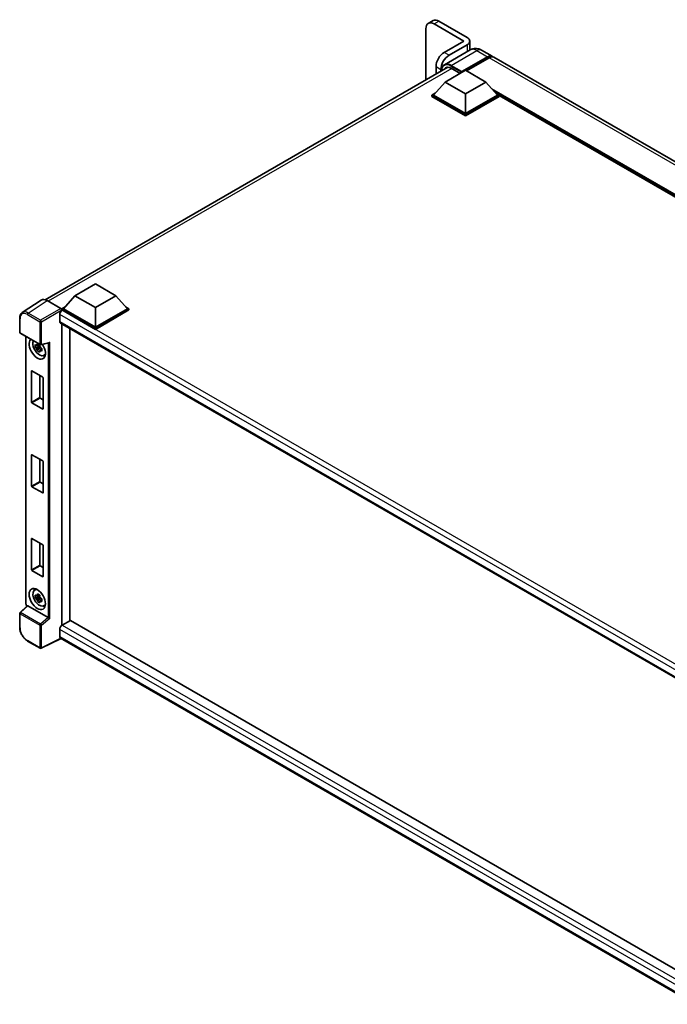
# Model space of a CAD drawing. Units: millimetres. Extents: x 25 to 12803, y 10 to 1696.
# Drawn here: x 1593 to 1874, y 327 to 754 of the extents above; entities that cross this region are included whole.
import ezdxf

# ---------------------------------------------------------------- set-up
doc = ezdxf.new("R2010")
doc.units = ezdxf.units.MM
doc.layers.add('Visible (ISO)', color=7, linetype='Continuous', lineweight=35)
doc.layers.add('Visible Narrow (ISO)', color=7, linetype='Continuous', lineweight=25)

msp = doc.modelspace()

# ---------------------------------------------------------------- linework, layer by layer
at = {"layer": 'Visible (ISO)'}
for p, q in [((1772.3788, 753.6783), (1770.2575, 752.4536)), ((1785.6269, 744.7758), (1772.7575, 752.206)), ((1787.0411, 746.4088), (1774.8788, 753.4307)), ((1769.222, 750.1647), (1769.222, 727.9674)), ((1785.6269, 744.7758), (1777.1416, 739.8769)), ((1787.0411, 743.1428), (1779.2629, 738.6521)), ((1788.2126, 740.8679), (1788.2126, 744.7758)), ((1788.3544, 740.9497), (1777.2175, 734.5198)), ((1793.3544, 740.8506), (1797.9506, 738.197)), ((1784.6369, 731.222), (1795.9506, 737.754)), ((1784.8137, 731.569), (1795.9506, 737.9989)), ((1796.6577, 737.5907), (1786.7936, 731.8956)), ((2083.6218, 573.2647), (1798.6577, 737.7888)), ((1604.127, 632.6498), (1778.7278, 733.4556)), ((1773.606, 733.7531), (1773.606, 730.4986)), ((1775.7274, 731.7233), (1775.7274, 732.5284)), ((1777.5658, 727.017), (1786.4047, 732.1201)), ((1780.2175, 732.9979), (1784.0712, 730.7729)), ((1784.6369, 731.222), (1784.6369, 731.2628)), ((1784.743, 731.1608), (1784.6369, 731.222)), ((1786.4047, 732.1201), (1795.2435, 727.017)), ((1777.5658, 727.017), (1772.5454, 721.3832)), ((1786.4047, 721.9139), (1777.5658, 727.017)), ((1795.2435, 727.017), (1786.4047, 721.9139)), ((1795.2435, 727.017), (1800.264, 721.3832)), ((1771.8383, 721.3832), (1773.2947, 722.2241)), ((1786.4047, 721.9139), (1786.4047, 713.3815)), ((1799.5146, 722.2241), (1800.9711, 721.3832)), ((1771.8383, 720.8117), (1771.8383, 721.3832)), ((1786.4047, 712.9733), (1771.8383, 721.3832)), ((1786.4047, 712.4018), (1771.8383, 720.8117)), ((1786.4047, 713.3815), (1772.5454, 721.3832)), ((1800.264, 721.3832), (1786.4047, 713.3815)), ((1800.9711, 721.3832), (1786.4047, 712.9733)), ((1800.9711, 720.8117), (1786.4047, 712.4018)), ((1800.9711, 720.8117), (1800.9711, 721.3832)), ((2052.5546, 576.0031), (1800.9711, 721.2549)), ((1786.4047, 712.4018), (1786.4047, 712.9733)), ((1617.1233, 634.3855), (1625.9621, 639.4886)), ((1625.9621, 639.4886), (1634.801, 634.3855)), ((1602.4453, 632.4589), (1594.2395, 627.0355)), ((1605.0296, 632.2639), (1611.0424, 628.7924)), ((1617.1233, 634.3855), (1612.1028, 628.7517)), ((1625.9621, 629.2824), (1617.1233, 634.3855)), ((1634.801, 634.3855), (1625.9621, 629.2824)), ((1634.801, 634.3855), (1639.8214, 628.7517)), ((1611.3957, 628.7517), (1612.8522, 629.5925)), ((1611.3957, 628.1801), (1611.3957, 628.7517)), ((1625.9621, 620.3418), (1611.3957, 628.7517)), ((1611.3957, 628.1804), (1611.3957, 627.9589)), ((1611.5725, 628.0781), (1611.3957, 628.1801)), ((1625.9621, 619.7702), (1611.3957, 628.1801)), ((1625.9621, 620.75), (1612.1028, 628.7517)), ((1625.9621, 629.2824), (1625.9621, 620.75)), ((1639.8214, 628.7517), (1625.9621, 620.75)), ((1640.5285, 628.7517), (1625.9621, 620.3418)), ((1640.5285, 628.1801), (1625.9621, 619.7702)), ((1639.0721, 629.5925), (1640.5285, 628.7517)), ((1640.5285, 628.1801), (1640.5285, 628.7517)), ((1593.161, 618.5531), (1593.161, 624.6069)), ((1610.5119, 626.241), (1610.5119, 623.1791)), ((1610.8225, 622.4924), (1889.2479, 461.7435)), ((1611.3957, 622.1615), (1611.3957, 491.3998)), ((1614.9313, 620.1202), (1614.9313, 493.4582)), ((1625.9621, 619.7702), (1625.9621, 620.3418)), ((1593.411, 618.1201), (1602.0104, 613.1553)), ((1595.866, 500.7022), (1595.866, 616.7027)), ((1601.8309, 612.4027), (1599.9322, 612.0038)), ((1600.8472, 610.4189), (1602.1421, 611.8637)), ((1601.7593, 613.1724), (1601.2546, 612.881)), ((1601.2546, 611.7107), (1602.0607, 612.1761)), ((1601.8309, 612.9157), (1601.8309, 613.1334)), ((1601.8309, 612.4027), (1601.8309, 612.5124)), ((1601.9699, 612.3225), (1601.8309, 612.4027)), ((1602.1421, 611.8637), (1602.1421, 612.0243)), ((1602.1421, 611.8637), (1602.237, 611.8089)), ((1602.7728, 611.4169), (1602.2681, 611.1255)), ((1602.3828, 613.1035), (1605.8171, 613.9708)), ((1602.5863, 611.6072), (1602.7748, 611.4984)), ((1603.5814, 608.4427), (1604.2754, 608.7498)), ((1598.3143, 588.131), (1598.3143, 601.6848)), ((1598.4557, 601.7665), (1603.1226, 599.072)), ((1601.8498, 599.8069), (1601.8498, 590.1722)), ((1603.264, 598.8271), (1603.264, 585.2732)), ((1601.9912, 589.9273), (1603.264, 589.1924)), ((1603.1226, 585.1916), (1598.4557, 587.886)), ((1598.3143, 551.7969), (1598.3143, 565.3507)), ((1598.4557, 565.4324), (1603.1226, 562.7379)), ((1601.8498, 563.4728), (1601.8498, 553.8381)), ((1603.264, 562.493), (1603.264, 548.9391)), ((1603.1226, 548.8575), (1598.4557, 551.5519)), ((1601.9912, 553.5932), (1603.264, 552.8583)), ((1598.3143, 515.4628), (1598.3143, 529.0166)), ((1598.4557, 529.0983), (1603.1226, 526.4038)), ((1601.8498, 527.1387), (1601.8498, 517.504)), ((1603.264, 526.1589), (1603.264, 512.605)), ((1601.9912, 517.2591), (1603.264, 516.5242)), ((1603.1226, 512.5234), (1598.4557, 515.2178)), ((1599.5878, 506.7657), (1600.2008, 507.2132)), ((1601.8309, 503.8087), (1599.9322, 503.4097)), ((1601.7593, 504.5783), (1601.2546, 504.2869)), ((1601.8309, 504.3217), (1601.8309, 504.5393)), ((1601.8309, 503.8087), (1601.8309, 503.9183)), ((1601.9699, 503.7284), (1601.8309, 503.8087)), ((1596.4539, 499.8857), (1593.3214, 496.986)), ((1605.5565, 494.7882), (1596.7288, 499.8849)), ((1600.8472, 501.8249), (1602.1421, 503.2697)), ((1601.2546, 503.1166), (1602.0607, 503.5821)), ((1602.1421, 503.2697), (1602.1421, 503.4302)), ((1602.1421, 503.2697), (1602.237, 503.2149)), ((1602.7728, 502.8228), (1602.2681, 502.5315)), ((1602.5863, 503.0132), (1602.7748, 502.9044)), ((1603.5814, 499.8486), (1604.2754, 500.1557)), ((1593.161, 490.5653), (1593.161, 496.6191)), ((1615.1081, 493.5603), (1611.5725, 491.519)), ((1615.1081, 493.5603), (1889.3153, 335.2466)), ((1610.5119, 489.6819), (1610.5119, 486.62)), ((1602.0104, 481.4955), (1596.5911, 484.6243)), ((1611.0896, 485.7791), (1602.4838, 481.4812)), ((1885.9033, 327.1154), (1610.8225, 485.9334))]:
    msp.add_line(p, q, dxfattribs=at)
for centre, start, end in [((1593.661, 618.5531), 180, 240), ((1602.2604, 613.5883), 240, 284.173003), ((1593.661, 496.6191), 132.789481, 180), ((1602.2604, 481.9285), 240, 296.538708)]:
    msp.add_arc(centre, 0.5, start, end, dxfattribs=at)
for centre, major_axis, ratio, start_param, end_param in [((1772.7575, 748.1235), (-2.5, 4.3301), 0.57735027, 5.49778714, 7.06858347), ((1774.8788, 749.3482), (-2.5, 4.3301), 0.57735027, 5.49778714, 6.28318531), ((1784.2126, 744.7758), (4, 0), 0.57735027, 5.49778714, 7.06858347), ((1777.1416, 735.7944), (-2.5, -4.3301), 0.57735027, 3.92699082, 5.49778714), ((1779.2629, 734.5696), (2.5, 4.3301), 0.57735027, 0.78539816, 2.35619449), ((1795.9506, 734.7329), (2, 3.4641), 0.57735027, 6.10547471, 7.06858347), ((1795.9506, 734.7329), (1.85, 3.2043), 0.57735027, 0.02962637, 0.78539816), ((1796.6577, 734.3247), (2, 3.4641), 0.57735027, 0, 0.78539816), ((1780.2175, 729.1195), (-2.375, 4.1136), 0.57735027, 5.49778714, 6.60906826), ((1784.8137, 731.3649), (0.125, 0.2165), 0.57735027, 0.78539816, 2.35619449), ((1605.0339, 628.1764), (-2.503, 4.3354), 0.5766475, 5.49839613, 6.31804944), ((1611.5725, 626.8533), (-0.75, -1.299), 0.57735027, 3.92699082, 5.49778714), ((1611.042, 628.3841), (-0.25, 0.433), 0.5780539, 3.9275998, 5.49717816), ((1611.5725, 623.7915), (-0.75, -1.299), 0.57735027, 5.49778714, 6.28318531), ((1600.7891, 611.4419), (2.5, -4.3301), 0.57735027, 3.29297256, 7.94489041), ((1601.7084, 611.9727), (-2.0006, 3.4652), 0.57735027, 0.35706869, 3.53279276), ((1601.278, 611.7242), (-0.7827, 1.3557), 0.57735027, 5.97330265, 6.59306797), ((1601.278, 611.7242), (-0.7827, 1.3557), 0.57735027, 1.26091366, 1.88067899), ((1601.278, 611.7242), (0.7827, -1.3557), 0.57735027, 1.26091366, 1.88067899), ((1601.278, 611.7242), (0.7827, -1.3557), 0.57735027, 5.97330265, 6.59306797), ((1605.9194, 614.5123), (-0.388, -0.4982), 0.63292033, 0.682393, 1.6388949), ((1602.9105, 612.6667), (2.5, -4.3301), 0.57735027, 5.62163033, 5.84503628), ((1598.4557, 601.6032), (-0.1, 0.1732), 0.57735027, 5.49778714, 7.06858347), ((1603.1226, 598.9087), (-0.1, 0.1732), 0.57735027, 3.92699082, 5.49778714), ((1601.9912, 590.0906), (0.1, -0.1732), 0.57735027, 3.92699082, 5.49778714), ((1598.4557, 588.0493), (0.1, -0.1732), 0.57735027, 3.92699082, 5.49778714), ((1603.1226, 585.3549), (0.1, -0.1732), 0.57735027, 5.49778714, 7.06858347), ((1598.4557, 565.2691), (-0.1, 0.1732), 0.57735027, 5.49778714, 7.06858347), ((1603.1226, 562.5746), (-0.1, 0.1732), 0.57735027, 3.92699082, 5.49778714), ((1598.4557, 551.7152), (0.1, -0.1732), 0.57735027, 3.92699082, 5.49778714), ((1601.9912, 553.7565), (0.1, -0.1732), 0.57735027, 3.92699082, 5.49778714), ((1603.1226, 549.0208), (0.1, -0.1732), 0.57735027, 5.49778714, 7.06858347), ((1598.4557, 528.935), (-0.1, 0.1732), 0.57735027, 5.49778714, 7.06858347), ((1603.1226, 526.2405), (-0.1, 0.1732), 0.57735027, 3.92699082, 5.49778714), ((1601.9912, 517.4224), (0.1, -0.1732), 0.57735027, 3.92699082, 5.49778714), ((1598.4557, 515.3811), (0.1, -0.1732), 0.57735027, 3.92699082, 5.49778714), ((1603.1226, 512.6867), (0.1, -0.1732), 0.57735027, 5.49778714, 7.06858347), ((1601.7084, 503.3786), (-2.0006, 3.4652), 0.57735027, 5.8919852, 9.81597807), ((1602.9105, 504.0726), (2.5, -4.3301), 0.57735027, 3.57974168, 3.80314763), ((1601.278, 503.1302), (-0.7827, 1.3557), 0.57735027, 5.97330265, 6.59306797), ((1601.278, 503.1302), (0.7827, -1.3557), 0.57735027, 1.26091366, 1.88067899), ((1596.7319, 499.4617), (0.2435, -0.4488), 0.5718249, 2.39113693, 3.28641551), ((1601.278, 503.1302), (-0.7827, 1.3557), 0.57735027, 1.26091366, 1.88067899), ((1601.278, 503.1302), (0.7827, -1.3557), 0.57735027, 5.97330265, 6.59306797), ((1602.9105, 504.0726), (2.5, -4.3301), 0.57735027, 5.62163033, 5.84503628), ((1605.5535, 494.3686), (0.241, -0.4452), 0.58179756, 2.3573073, 2.38355232), ((1605.9194, 494.6701), (-0.4992, 0.2355), 0.11908075, 0.8415056, 2.37739535), ((1611.5725, 490.2943), (-0.75, -1.299), 0.57735027, 3.92699082, 5.49778714), ((1611.5725, 487.2324), (-0.75, -1.299), 0.57735027, 5.49778714, 6.28318531)]:
    msp.add_ellipse(centre, major_axis=major_axis, ratio=ratio, start_param=start_param, end_param=end_param, dxfattribs=at)
msp.add_ellipse((1600.7891, 502.8479), major_axis=(2.5, -4.3301), ratio=0.57735027, dxfattribs=at)
for points, knots in [([(1793.3544, 740.8506), (1793.1233, 740.9841), (1792.8737, 741.1076), (1792.3283, 741.3227), (1792.0322, 741.4145), (1791.3878, 741.5448), (1791.0389, 741.5831), (1790.2978, 741.5749), (1789.9054, 741.5276), (1789.1164, 741.3212), (1788.7209, 741.1613), (1788.3544, 740.9497)], [3.141592654, 3.141592654, 3.141592654, 3.141592654, 3.298672286, 3.298672286, 3.455751919, 3.455751919, 3.612831552, 3.612831552, 3.769911184, 3.769911184, 3.926990817, 3.926990817, 3.926990817, 3.926990817]), ([(1775.9037, 731.8251), (1775.9094, 732.0277), (1775.9262, 732.2242), (1775.9897, 732.6503), (1776.0427, 732.8756), (1776.1845, 733.2976), (1776.2733, 733.4944), (1776.486, 733.8536), (1776.61, 734.016), (1776.8906, 734.3), (1777.0473, 734.4215), (1777.2175, 734.5198)], [1.602386081, 1.602386081, 1.602386081, 1.602386081, 1.727875959, 1.727875959, 1.884955592, 1.884955592, 2.042035225, 2.042035225, 2.199114858, 2.199114858, 2.35619449, 2.35619449, 2.35619449, 2.35619449]), ([(1593.161, 624.6069), (1593.161, 624.8124), (1593.1744, 625.0125), (1593.2291, 625.3988), (1593.2704, 625.5849), (1593.3828, 625.9392), (1593.4537, 626.1074), (1593.6266, 626.4207), (1593.7286, 626.5658), (1593.9627, 626.8255), (1594.0949, 626.94), (1594.2395, 627.0355)], [-0.784789176, -0.784789176, -0.784789176, -0.784789176, -0.634804167, -0.634804167, -0.484819157, -0.484819157, -0.334834148, -0.334834148, -0.184849139, -0.184849139, -0.03486413, -0.03486413, -0.03486413, -0.03486413]), ([(1599.9322, 612.0038), (1599.9159, 612.2018), (1599.9084, 612.3991), (1599.9084, 612.7687), (1599.9159, 612.9691), (1599.9322, 613.1741)], [4.331071921, 4.331071921, 4.331071921, 4.331071921, 4.398975087, 4.398975087, 4.466878254, 4.466878254, 4.466878254, 4.466878254]), ([(1599.9322, 613.1741), (1600.0208, 613.0982), (1600.111, 613.0234), (1600.2328, 612.9257), (1600.2633, 612.9015), (1600.2939, 612.8776)], [4.4863158772, 4.4863158772, 4.4863158772, 4.4863158772, 4.5307133937, 4.5307133937, 4.5453911286, 4.5453911286, 4.5453911286, 4.5453911286]), ([(1600.2939, 611.7072), (1600.2633, 611.7312), (1600.2328, 611.7554), (1600.111, 611.8531), (1600.0208, 611.9278), (1599.9322, 612.0038)], [4.8174915459, 4.8174915459, 4.8174915459, 4.8174915459, 4.8321692807, 4.8321692807, 4.8765667973, 4.8765667973, 4.8765667973, 4.8765667973]), ([(1600.7712, 613.1532), (1600.7767, 613.198), (1600.7824, 613.243), (1600.8061, 613.4247), (1600.8258, 613.5629), (1600.8472, 613.7023)], [4.8174915459, 4.8174915459, 4.8174915459, 4.8174915459, 4.8321692807, 4.8321692807, 4.8765667973, 4.8765667973, 4.8765667973, 4.8765667973]), ([(1600.8472, 610.4189), (1600.8258, 610.5336), (1600.8061, 610.6491), (1600.7824, 610.8035), (1600.7767, 610.8419), (1600.7712, 610.8804)], [4.4863158772, 4.4863158772, 4.4863158772, 4.4863158772, 4.5307133937, 4.5307133937, 4.5453911286, 4.5453911286, 4.5453911286, 4.5453911286]), ([(1600.8472, 613.7023), (1601.0106, 613.6012), (1601.1777, 613.5015), (1601.4978, 613.3167), (1601.6751, 613.2175), (1601.8607, 613.1172)], [4.331071921, 4.331071921, 4.331071921, 4.331071921, 4.398975087, 4.398975087, 4.466878254, 4.466878254, 4.466878254, 4.466878254]), ([(1601.8607, 613.1172), (1601.8393, 612.9777), (1601.8196, 612.8396), (1601.7959, 612.6578), (1601.7902, 612.6128), (1601.7848, 612.568)], [4.4863158772, 4.4863158772, 4.4863158772, 4.4863158772, 4.5307133937, 4.5307133937, 4.5453911286, 4.5453911286, 4.5453911286, 4.5453911286]), ([(1602.2622, 611.7412), (1602.3037, 611.7235), (1602.3455, 611.7059), (1602.5148, 611.6356), (1602.6443, 611.5835), (1602.7757, 611.5324)], [4.8174915459, 4.8174915459, 4.8174915459, 4.8174915459, 4.8321692807, 4.8321692807, 4.8765667973, 4.8765667973, 4.8765667973, 4.8765667973]), ([(1602.7757, 610.3621), (1602.6443, 610.4132), (1602.5148, 610.4653), (1602.3455, 610.5356), (1602.3037, 610.5532), (1602.2622, 610.5708)], [4.4863158772, 4.4863158772, 4.4863158772, 4.4863158772, 4.5307133937, 4.5307133937, 4.5453911286, 4.5453911286, 4.5453911286, 4.5453911286]), ([(1602.7757, 611.5324), (1602.7698, 611.3215), (1602.7671, 611.1183), (1602.7671, 610.7486), (1602.7698, 610.5542), (1602.7757, 610.3621)], [4.331071921, 4.331071921, 4.331071921, 4.331071921, 4.398975087, 4.398975087, 4.466878254, 4.466878254, 4.466878254, 4.466878254]), ([(1601.8607, 609.8338), (1601.6751, 609.9221), (1601.4978, 610.0158), (1601.1777, 610.2006), (1601.0106, 610.3058), (1600.8472, 610.4189)], [4.331071921, 4.331071921, 4.331071921, 4.331071921, 4.398975087, 4.398975087, 4.466878254, 4.466878254, 4.466878254, 4.466878254]), ([(1601.7848, 610.2952), (1601.7902, 610.2567), (1601.7959, 610.2183), (1601.8196, 610.0639), (1601.8393, 609.9485), (1601.8607, 609.8338)], [4.8174915459, 4.8174915459, 4.8174915459, 4.8174915459, 4.8321692807, 4.8321692807, 4.8765667973, 4.8765667973, 4.8765667973, 4.8765667973]), ([(1599.9322, 503.4097), (1599.9159, 503.6078), (1599.9084, 503.805), (1599.9084, 504.1747), (1599.9159, 504.3751), (1599.9322, 504.58)], [4.331071921, 4.331071921, 4.331071921, 4.331071921, 4.398975087, 4.398975087, 4.466878254, 4.466878254, 4.466878254, 4.466878254]), ([(1599.9322, 504.58), (1600.0208, 504.5041), (1600.111, 504.4294), (1600.2328, 504.3316), (1600.2633, 504.3075), (1600.2939, 504.2835)], [4.4863158772, 4.4863158772, 4.4863158772, 4.4863158772, 4.5307133937, 4.5307133937, 4.5453911286, 4.5453911286, 4.5453911286, 4.5453911286]), ([(1600.7712, 504.5591), (1600.7767, 504.6039), (1600.7824, 504.6489), (1600.8061, 504.8307), (1600.8258, 504.9689), (1600.8472, 505.1083)], [4.8174915459, 4.8174915459, 4.8174915459, 4.8174915459, 4.8321692807, 4.8321692807, 4.8765667973, 4.8765667973, 4.8765667973, 4.8765667973]), ([(1600.8472, 505.1083), (1601.0106, 505.0071), (1601.1777, 504.9075), (1601.4978, 504.7227), (1601.6751, 504.6235), (1601.8607, 504.5231)], [4.331071921, 4.331071921, 4.331071921, 4.331071921, 4.398975087, 4.398975087, 4.466878254, 4.466878254, 4.466878254, 4.466878254]), ([(1601.8607, 504.5231), (1601.8393, 504.3837), (1601.8196, 504.2455), (1601.7959, 504.0638), (1601.7902, 504.0188), (1601.7848, 503.974)], [4.4863158772, 4.4863158772, 4.4863158772, 4.4863158772, 4.5307133937, 4.5307133937, 4.5453911286, 4.5453911286, 4.5453911286, 4.5453911286]), ([(1596.3203, 499.762), (1596.3013, 499.7779), (1596.283, 499.7943), (1596.2047, 499.8688), (1596.1509, 499.9321), (1596.0555, 500.0671), (1596.0141, 500.1389), (1595.9449, 500.2889), (1595.917, 500.3672), (1595.8776, 500.5298), (1595.866, 500.6142), (1595.866, 500.7022)], [-0.56275836, -0.56275836, -0.56275836, -0.56275836, -0.47087351, -0.47087351, -0.15695784, -0.15695784, 0.15695784, 0.15695784, 0.47087351, 0.47087351, 0.78478918, 0.78478918, 0.78478918, 0.78478918]), ([(1600.2939, 503.1132), (1600.2633, 503.1372), (1600.2328, 503.1613), (1600.111, 503.259), (1600.0208, 503.3338), (1599.9322, 503.4097)], [4.8174915459, 4.8174915459, 4.8174915459, 4.8174915459, 4.8321692807, 4.8321692807, 4.8765667973, 4.8765667973, 4.8765667973, 4.8765667973]), ([(1600.8472, 501.8249), (1600.8258, 501.9396), (1600.8061, 502.055), (1600.7824, 502.2094), (1600.7767, 502.2479), (1600.7712, 502.2863)], [4.4863158772, 4.4863158772, 4.4863158772, 4.4863158772, 4.5307133937, 4.5307133937, 4.5453911286, 4.5453911286, 4.5453911286, 4.5453911286]), ([(1601.8607, 501.2397), (1601.6751, 501.3281), (1601.4978, 501.4218), (1601.1777, 501.6066), (1601.0106, 501.7117), (1600.8472, 501.8249)], [4.331071921, 4.331071921, 4.331071921, 4.331071921, 4.398975087, 4.398975087, 4.466878254, 4.466878254, 4.466878254, 4.466878254]), ([(1601.7848, 501.7012), (1601.7902, 501.6627), (1601.7959, 501.6243), (1601.8196, 501.4699), (1601.8393, 501.3544), (1601.8607, 501.2397)], [4.8174915459, 4.8174915459, 4.8174915459, 4.8174915459, 4.8321692807, 4.8321692807, 4.8765667973, 4.8765667973, 4.8765667973, 4.8765667973]), ([(1602.2622, 503.1471), (1602.3037, 503.1295), (1602.3455, 503.1119), (1602.5148, 503.0415), (1602.6443, 502.9895), (1602.7757, 502.9383)], [4.8174915459, 4.8174915459, 4.8174915459, 4.8174915459, 4.8321692807, 4.8321692807, 4.8765667973, 4.8765667973, 4.8765667973, 4.8765667973]), ([(1602.7757, 501.768), (1602.6443, 501.8192), (1602.5148, 501.8712), (1602.3455, 501.9416), (1602.3037, 501.9591), (1602.2622, 501.9768)], [4.4863158772, 4.4863158772, 4.4863158772, 4.4863158772, 4.5307133937, 4.5307133937, 4.5453911286, 4.5453911286, 4.5453911286, 4.5453911286]), ([(1602.7757, 502.9383), (1602.7698, 502.7274), (1602.7671, 502.5242), (1602.7671, 502.1546), (1602.7698, 501.9601), (1602.7757, 501.768)], [4.331071921, 4.331071921, 4.331071921, 4.331071921, 4.398975087, 4.398975087, 4.466878254, 4.466878254, 4.466878254, 4.466878254]), ([(1596.5911, 484.6243), (1596.4049, 484.7318), (1596.221, 484.8548), (1595.8607, 485.1287), (1595.6844, 485.2795), (1595.3422, 485.6053), (1595.1765, 485.7804), (1594.8587, 486.1507), (1594.7067, 486.346), (1594.4196, 486.7526), (1594.2845, 486.9639), (1594.0339, 487.3979), (1593.9185, 487.6206), (1593.7099, 488.0725), (1593.6168, 488.3018), (1593.4549, 488.7622), (1593.3862, 488.9932), (1593.2751, 489.4525), (1593.2327, 489.6806), (1593.1757, 490.1295), (1593.161, 490.3503), (1593.161, 490.5653)], [-0.78478918, -0.78478918, -0.78478918, -0.78478918, -0.62783134, -0.62783134, -0.47087351, -0.47087351, -0.31391567, -0.31391567, -0.15695784, -0.15695784, 0, 0, 0.15695784, 0.15695784, 0.31391567, 0.31391567, 0.47087351, 0.47087351, 0.62783134, 0.62783134, 0.78478918, 0.78478918, 0.78478918, 0.78478918])]:
    msp.add_open_spline(points, degree=3, knots=knots, dxfattribs=at)
for points, weights in [([(1601.2546, 612.881), (1600.9027, 612.8944), (1600.2939, 612.8776)], [1.35956394726, 1.22656475141, 1.03074466748]), ([(1600.2939, 611.7072), (1600.9027, 611.7241), (1601.2546, 611.7107)], [1.03074466748, 1.22656475141, 1.35956394726]), ([(1600.7712, 613.1532), (1601.0903, 613.0028), (1601.2546, 612.881)], [1.03074466748, 1.22656475141, 1.35956394726]), ([(1601.2546, 611.7107), (1601.0903, 611.3992), (1600.7712, 610.8804)], [1.35956394726, 1.22656475141, 1.03074466748]), ([(1601.7848, 610.2952), (1602.1038, 610.814), (1602.2681, 611.1255)], [1.03074466748, 1.22656475141, 1.35956394726]), ([(1602.2681, 611.1255), (1602.2914, 610.9223), (1602.2622, 610.5708)], [1.35956394726, 1.22656475141, 1.03074466748]), ([(1601.2546, 504.2869), (1600.9027, 504.3004), (1600.2939, 504.2835)], [1.35956394726, 1.22656475141, 1.03074466748]), ([(1600.7712, 504.5591), (1601.0903, 504.4087), (1601.2546, 504.2869)], [1.03074466748, 1.22656475141, 1.35956394726]), ([(1600.2939, 503.1132), (1600.9027, 503.1301), (1601.2546, 503.1166)], [1.03074466748, 1.22656475141, 1.35956394726]), ([(1601.2546, 503.1166), (1601.0903, 502.8051), (1600.7712, 502.2863)], [1.35956394726, 1.22656475141, 1.03074466748]), ([(1601.7848, 501.7012), (1602.1038, 502.22), (1602.2681, 502.5315)], [1.03074466748, 1.22656475141, 1.35956394726]), ([(1602.2681, 502.5315), (1602.2914, 502.3283), (1602.2622, 501.9768)], [1.35956394726, 1.22656475141, 1.03074466748])]:
    msp.add_rational_spline(points, weights, degree=2, dxfattribs=at)
at = {"layer": 'Visible Narrow (ISO)'}
for p, q in [((1772.7575, 752.206), (1774.8788, 753.4307)), ((1787.0411, 743.1428), (1787.0411, 740.1914)), ((1779.2629, 738.6521), (1777.1416, 739.8769)), ((1780.2175, 734.2226), (1791.3544, 740.6525)), ((1791.3544, 740.6525), (1795.9506, 737.9989)), ((1796.4456, 737.4682), (1795.9506, 737.754)), ((2081.6218, 573.0666), (1796.6577, 737.5907)), ((1780.3943, 732.8958), (1605.5621, 631.9564)), ((1773.606, 733.7531), (1775.7274, 732.5284)), ((1780.0407, 733.9164), (1784.6369, 731.2628)), ((1784.8137, 731.569), (1780.2175, 734.2226)), ((2053.4435, 576.5163), (1797.8661, 724.074)), ((2053.0193, 576.2714), (1798.7653, 723.065)), ((2052.7011, 576.0876), (1799.4397, 722.3082)), ((1596.8287, 626.8438), (1605.0296, 632.2639)), ((1611.0424, 628.7924), (1602.248, 623.7149)), ((1602.6014, 623.103), (1611.3957, 628.1804)), ((1894.0617, 464.9829), (1611.5725, 628.0781)), ((1593.3075, 618.349), (1593.3075, 624.4028)), ((1596.4875, 626.2388), (1601.9068, 623.1099)), ((1602.248, 623.7149), (1596.8287, 626.8438)), ((1892.1302, 463.6485), (1610.5119, 626.241)), ((1601.9068, 623.1099), (1601.9068, 613.3842)), ((1602.6014, 613.3772), (1602.6014, 623.103)), ((1610.5119, 623.1791), (1889.6575, 462.0143)), ((1601.9068, 613.3842), (1593.3075, 618.349)), ((1596.0125, 500.4981), (1596.0125, 616.6182)), ((1602.6014, 613.3772), (1606.2604, 614.3012)), ((1605.5658, 613.9073), (1605.5658, 494.7827)), ((1606.2604, 494.459), (1606.2604, 614.3012)), ((1598.3143, 601.6848), (1598.4557, 601.7665)), ((1601.8498, 590.1722), (1598.3143, 588.131)), ((1598.4557, 587.886), (1601.9912, 589.9273)), ((1603.264, 585.2732), (1603.1226, 585.1916)), ((1598.3143, 565.3507), (1598.4557, 565.4324)), ((1601.8498, 553.8381), (1598.3143, 551.7969)), ((1598.4557, 551.5519), (1601.9912, 553.5932)), ((1603.264, 548.9391), (1603.1226, 548.8575)), ((1598.3143, 529.0166), (1598.4557, 529.0983)), ((1601.8498, 517.504), (1598.3143, 515.4628)), ((1598.4557, 515.2178), (1601.9912, 517.2591)), ((1603.264, 512.605), (1603.1226, 512.5234)), ((1593.5733, 496.9639), (1596.7288, 499.8849)), ((1596.4203, 499.8546), (1596.3658, 499.8861)), ((1593.3075, 496.415), (1601.9068, 491.4501)), ((1593.3075, 490.3612), (1593.3075, 496.415)), ((1602.1726, 491.9991), (1593.5733, 496.9639)), ((1601.9068, 491.4501), (1601.9068, 481.7243)), ((1605.5565, 494.7882), (1602.1726, 491.9991)), ((1606.2604, 494.459), (1602.6014, 491.4431)), ((1602.6014, 481.7173), (1602.6014, 491.4431)), ((1611.5725, 491.519), (1889.3153, 331.1641)), ((1887.8073, 329.5853), (1610.5119, 489.6819)), ((1601.9068, 481.7243), (1596.4875, 484.8532)), ((1610.9248, 485.8743), (1602.6014, 481.7173)), ((1610.5119, 486.62), (1885.9036, 327.6225))]:
    msp.add_line(p, q, dxfattribs=at)
for centre, major_axis, ratio, start_param, end_param in [((1791.3544, 735.7536), (-3, 5.1962), 0.57735027, 5.49778714, 6.28318531), ((1791.3544, 737.3865), (2, 3.4641), 0.57735027, 0, 0.78539816), ((1780.0407, 729.2216), (-2.875, 4.9796), 0.57735027, 5.49778714, 7.00309553), ((1780.2175, 729.3236), (-3, 5.1962), 0.57735027, 5.49778714, 6.28318531), ((1780.2175, 734.0185), (0.125, 0.2165), 0.57735027, 0.78539816, 2.35619449), ((1593.661, 624.6069), (-0.5, 0), 0.57735027, 0, 0.78539816), ((1596.4914, 622.5601), (-2.2527, 3.9019), 0.5766475, 5.49839613, 7.06797448), ((1596.845, 622.7642), (-2.5286, 4.3192), 0.57677384, 5.49491862, 6.31457193), ((1596.8411, 626.4429), (0.25, 0.433), 0.57735027, 0.82030475, 2.35619449), ((1602.2604, 623.3141), (0.25, 0.433), 0.57735027, 0.82030475, 2.35619449), ((1602.2604, 623.3141), (-0.25, 0.433), 0.53637355, 3.9275998, 5.49717816), ((1602.2604, 623.3141), (-0.5, 0), 0.57735027, 0.78539816, 2.32128791), ((1593.661, 618.5531), (-0.5, 0), 0.57735027, 0, 0.78539816), ((1593.661, 618.5531), (-0.25, -0.433), 0.57735027, 5.49778714, 6.28318531), ((1602.2604, 613.5883), (-0.25, -0.433), 0.57735027, 5.49778714, 6.28318531), ((1602.2604, 613.5883), (0.5, 0), 0.57735027, 3.92699082, 5.46288056), ((1602.2604, 613.5883), (0.1224, -0.4848), 0.68265399, 0, 0.9565019), ((1596.366, 500.7022), (-0.5, 0), 0.57735027, 0, 0.78539816), ((1596.3662, 500.2943), (-0.25, 0.433), 0.5780539, 0.78600715, 2.3555855), ((1596.7193, 500.0902), (-0.25, -0.433), 0.57735027, 5.49778714, 5.69403221), ((1593.661, 496.6191), (-0.5, 0), 0.57735027, 0, 0.78539816), ((1593.661, 496.6191), (-0.25, -0.433), 0.57735027, 4.17779463, 5.49778714), ((1593.661, 496.6191), (-0.3397, 0.3669), 0.43528024, 5.38790672, 6.28318531), ((1602.2604, 491.6543), (0.25, 0.433), 0.57735027, 1.03620198, 2.35619449), ((1602.2604, 491.6543), (-0.5, 0), 0.57735027, 0.78539816, 2.32128791), ((1602.2604, 491.6543), (-0.318, 0.3858), 0.39624112, 3.84968252, 5.41181729), ((1593.661, 490.5653), (-0.5, 0), 0.57735027, 0, 0.78539816), ((1596.4914, 488.5274), (-2.25, 3.8971), 0.5780539, 0.78600715, 2.3555855), ((1596.8411, 485.0573), (-0.25, -0.433), 0.57735027, 5.49778714, 6.28318531), ((1602.2604, 481.9285), (0.5, 0), 0.57735027, 3.92699082, 5.46288056), ((1602.2604, 481.9285), (-0.25, -0.433), 0.57735027, 5.49778714, 6.28318531), ((1602.2604, 481.9285), (0.2234, -0.4473), 0.5766475, 0, 0.81965331)]:
    msp.add_ellipse(centre, major_axis=major_axis, ratio=ratio, start_param=start_param, end_param=end_param, dxfattribs=at)

doc.saveas('drawing.dxf')
